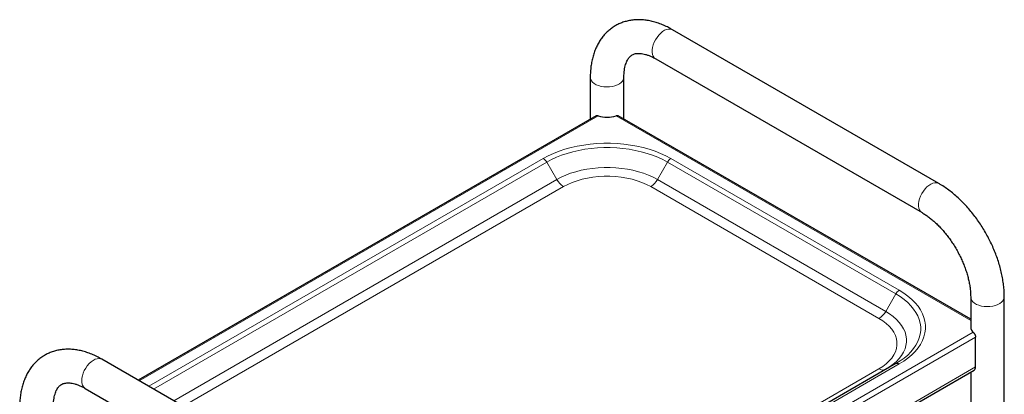
# Model space of a CAD drawing. Units: millimetres. Extents: x 0 to 210, y 0 to 297.
# Drawn here: x 125 to 162, y 157 to 171 of the extents above; entities that cross this region are included whole.
import ezdxf

# ---------------------------------------------------------------- set-up
doc = ezdxf.new("R2010")
doc.units = ezdxf.units.MM
doc.linetypes.add('SLD-Durchgehend', pattern=[0])

msp = doc.modelspace()

# ---------------------------------------------------------------- linework, layer by layer
at = {"color": 7, "linetype": 'SLD-Durchgehend', "lineweight": 25}
for p, q in [((159.4451, 165.03375), (149.5456, 170.74861)), ((148.92066, 169.66605), (158.82015, 163.95119)), ((146.48681, 168.98232), (146.48681, 167.43181)), ((147.73681, 167.43181), (147.73681, 168.98232)), ((146.69982, 167.55478), (129.67575, 157.72699)), ((160.62895, 159.98934), (147.5238, 167.55478)), ((160.62895, 160.81824), (160.62895, 159.69549)), ((161.87895, 132.03161), (161.87895, 160.81824)), ((160.812, 158.21556), (160.812, 159.32605)), ((138.2319, 152.78763), (128.3324, 158.50249)), ((157.84341, 158.33893), (142.28706, 149.35844)), ((140.66574, 146.5008), (160.76022, 158.10109)), ((160.62895, 158.02531), (160.62895, 147.03911)), ((127.70745, 157.41993), (137.60695, 151.70507))]:
    msp.add_line(p, q, dxfattribs=at)
at = {"color": 8, "linetype": 'SLD-Durchgehend', "lineweight": 18}
for p, q in [((146.78009, 167.55378), (129.71675, 157.70332)), ((160.62895, 159.942), (147.44353, 167.55378)), ((144.74049, 165.96288), (130.07486, 157.49659)), ((130.25164, 157.39453), (144.86549, 165.83093)), ((145.24049, 165.18141), (144.86549, 165.83093)), ((148.98313, 165.18141), (149.35813, 165.83093)), ((149.35813, 165.83093), (157.84341, 160.93248)), ((157.96841, 161.06443), (149.48313, 165.96288)), ((145.24049, 165.18141), (131.0017, 156.96153)), ((157.46841, 160.28296), (148.98313, 165.18141)), ((131.35528, 156.75742), (145.49049, 164.91751)), ((148.73313, 164.91751), (157.21841, 160.01906)), ((157.46841, 160.28296), (157.84341, 160.93248)), ((140.66574, 147.92447), (160.72424, 159.504)), ((140.66574, 147.69586), (160.812, 159.32605)), ((140.66574, 146.58537), (160.812, 158.21556)), ((157.21841, 158.14712), (141.66206, 149.16663)), ((142.41206, 149.34607), (157.96841, 158.32656))]:
    msp.add_line(p, q, dxfattribs=at)
at = {"color": 8, "linetype": 'SLD-Durchgehend', "lineweight": 18, "flags": 128}
for points in [[(148.92066, 169.66605), (148.91407, 169.67002), (148.86698, 169.71018), (148.83042, 169.76464), (148.80545, 169.83184), (148.79278, 169.90984), (148.79278, 169.9964), (148.80545, 170.08903), (148.83042, 170.18506), (148.86698, 170.28173), (148.91407, 170.37626), (148.97034, 170.46593), (149.03417, 170.54816), (149.10372, 170.62059), (149.177, 170.68113), (149.25189, 170.72804), (149.32624, 170.75996), (149.39791, 170.77599), (149.46484, 170.77566), (149.52511, 170.75898), (149.5456, 170.74861)], [(147.73681, 168.98177), (147.73554, 168.95936), (147.71985, 168.89884), (147.68666, 168.84071), (147.63694, 168.78667), (147.57211, 168.73825), (147.49404, 168.69685), (147.40497, 168.66367), (147.30747, 168.63965), (147.20434, 168.62549), (147.09854, 168.6216), (146.99313, 168.62808), (146.89114, 168.64475), (146.79549, 168.67114), (146.70894, 168.70647), (146.63398, 168.74975), (146.57277, 168.79971), (146.52706, 168.85493), (146.49818, 168.91381), (146.48695, 168.97466), (146.48681, 168.98242)], [(149.48313, 165.96288), (149.29929, 166.06135), (149.10322, 166.15162), (148.89601, 166.23317), (148.67882, 166.30556), (148.45287, 166.36838), (148.21942, 166.42127), (147.97977, 166.46394), (147.73527, 166.49616), (147.48729, 166.51774), (147.2372, 166.52855), (146.98642, 166.52855), (146.73633, 166.51774), (146.48835, 166.49616), (146.24385, 166.46394), (146.0042, 166.42127), (145.77075, 166.36838), (145.5448, 166.30556), (145.32761, 166.23317), (145.1204, 166.15162), (144.92433, 166.06135), (144.74049, 165.96288)], [(144.86549, 165.83093), (145.03964, 165.92421), (145.22538, 166.00972), (145.42166, 166.08697), (145.6274, 166.15554), (145.84144, 166.21505), (146.06259, 166.26515), (146.2896, 166.30558), (146.52121, 166.3361), (146.75612, 166.35654), (146.99303, 166.36678), (147.23059, 166.36678), (147.4675, 166.35654), (147.70241, 166.3361), (147.93402, 166.30558), (148.16103, 166.26515), (148.38218, 166.21505), (148.59622, 166.15554), (148.80196, 166.08697), (148.99824, 166.00972), (149.18398, 165.92421), (149.35813, 165.83093)], [(148.98313, 165.18141), (148.82221, 165.26693), (148.6496, 165.34448), (148.46649, 165.41355), (148.27412, 165.47364), (148.07381, 165.52437), (147.86694, 165.56537), (147.6549, 165.59636), (147.43916, 165.61715), (147.22117, 165.62757), (147.00245, 165.62757), (146.78446, 165.61715), (146.56872, 165.59636), (146.35668, 165.56537), (146.14981, 165.52437), (145.9495, 165.47364), (145.75713, 165.41355), (145.57402, 165.34448), (145.40141, 165.26693), (145.24049, 165.18141)], [(145.49049, 164.91751), (145.647, 164.99987), (145.81601, 165.07355), (145.99608, 165.13792), (146.18566, 165.19241), (146.38315, 165.23658), (146.58685, 165.27004), (146.79503, 165.2925), (147.00592, 165.30378), (147.2177, 165.30378), (147.42859, 165.2925), (147.63677, 165.27004), (147.84047, 165.23658), (148.03796, 165.19241), (148.22754, 165.13792), (148.40761, 165.07355), (148.57662, 164.99987), (148.73313, 164.91751)], [(158.81974, 163.95143), (158.81356, 163.95516), (158.76647, 163.99532), (158.72992, 164.04978), (158.70494, 164.11698), (158.69228, 164.19498), (158.69228, 164.28154), (158.70494, 164.37417), (158.72992, 164.4702), (158.76647, 164.56687), (158.81356, 164.6614), (158.86983, 164.75108), (158.93366, 164.83331), (159.00321, 164.90573), (159.07649, 164.96627), (159.15138, 165.01318), (159.22573, 165.04511), (159.29741, 165.06114), (159.36434, 165.06081), (159.4246, 165.04413), (159.44506, 165.03378)], [(157.96841, 158.32656), (158.13899, 158.43269), (158.29535, 158.54588), (158.43663, 158.6655), (158.56202, 158.79088), (158.67083, 158.92132), (158.76245, 159.05609), (158.83637, 159.19443), (158.89218, 159.33558), (158.92956, 159.47874), (158.9483, 159.62311), (158.9483, 159.76788), (158.92956, 159.91225), (158.89218, 160.05541), (158.83637, 160.19656), (158.76245, 160.3349), (158.67083, 160.46967), (158.56202, 160.60011), (158.43663, 160.72549), (158.29535, 160.84511), (158.13899, 160.9583), (157.96841, 161.06443)], [(157.84341, 160.93248), (158.005, 160.83194), (158.15312, 160.72472), (158.28694, 160.61141), (158.40573, 160.49264), (158.5088, 160.36907), (158.5956, 160.24141), (158.66562, 160.11036), (158.71849, 159.97665), (158.75389, 159.84104), (158.77165, 159.70428), (158.77165, 159.56713), (158.75389, 159.43037), (158.71849, 159.29476), (158.66562, 159.16105), (158.5956, 159.03), (158.5088, 158.90234), (158.40573, 158.77877), (158.28694, 158.66), (158.15312, 158.54669), (158.005, 158.43947), (157.84341, 158.33893)], [(160.62895, 160.81782), (160.62909, 160.81058), (160.64032, 160.74973), (160.6692, 160.69085), (160.7149, 160.63563), (160.77612, 160.58567), (160.85108, 160.54239), (160.93762, 160.50706), (161.03327, 160.48067), (161.13527, 160.464), (161.24068, 160.45751), (161.34647, 160.46141), (161.4496, 160.47557), (161.5471, 160.49959), (161.63617, 160.53277), (161.71425, 160.57417), (161.77908, 160.62259), (161.8288, 160.67663), (161.86198, 160.73475), (161.87768, 160.79528), (161.87895, 160.81819)], [(157.21841, 160.01906), (157.36109, 159.9287), (157.48872, 159.83114), (157.60021, 159.72719), (157.69462, 159.61774), (157.77112, 159.50374), (157.82908, 159.38614), (157.868, 159.26596), (157.88754, 159.14422), (157.88754, 159.02196), (157.868, 158.90022), (157.82908, 158.78004), (157.77112, 158.66244), (157.69462, 158.54844), (157.60021, 158.43899), (157.48872, 158.33504), (157.36109, 158.23747), (157.21841, 158.14712)], [(157.48345, 158.13113), (157.61655, 158.21528), (157.7509, 158.31492), (157.87053, 158.42063), (157.97463, 158.53168), (158.0625, 158.64732), (158.13352, 158.76674), (158.18721, 158.88915), (158.22321, 159.0137), (158.24128, 159.13953), (158.24128, 159.2658), (158.22321, 159.39164), (158.18721, 159.51619), (158.13352, 159.63859), (158.0625, 159.75802), (157.97463, 159.87366), (157.87053, 159.98471), (157.7509, 160.09041), (157.61655, 160.19006), (157.46841, 160.28296)], [(128.3324, 158.50249), (128.28272, 158.52323), (128.21889, 158.53176), (128.14934, 158.52388), (128.07606, 158.49982), (128.00117, 158.46026), (127.92682, 158.40634), (127.85515, 158.33962), (127.78821, 158.26201), (127.72795, 158.17575), (127.67608, 158.08331), (127.63411, 157.98737), (127.60323, 157.89067), (127.58434, 157.796), (127.57798, 157.70608)]]:
    msp.add_lwpolyline(points, dxfattribs=at)
at = {"color": 7, "linetype": 'SLD-Durchgehend', "lineweight": 25}
for centre, radius, start, end in [((147.11181, 168.51704), 1.01877, 250.997787, 289.002213), ((160.89285, 159.70736), 0.26418, 182.57531, 230.336983), ((160.6885, 158.20249), 0.12419, 305.271861, 6.040319)]:
    msp.add_arc(centre, radius, start, end, dxfattribs=at)
at = {"color": 8, "linetype": 'SLD-Durchgehend', "lineweight": 18}
for centre, radius, start, end in [((144.54961, 165.65687), 0.36066, 28.855609, 58.045328), ((149.67401, 165.65687), 0.36066, 121.954672, 151.144391), ((145.87224, 165.52952), 0.72131, 208.855609, 238.045328), ((148.35138, 165.52952), 0.72131, 301.954672, 331.144391), ((158.15929, 160.75842), 0.36066, 121.954672, 151.144391), ((156.83666, 160.63107), 0.72131, 301.954672, 331.144391), ((157.36487, 158.35155), 0.25148, 234.381827, 294.313952), ((157.89518, 158.22434), 0.12574, 54.381827, 114.313952), ((127.88355, 157.67196), 0.30746, 173.629485, 235.058334)]:
    msp.add_arc(centre, radius, start, end, dxfattribs=at)
at = {"color": 7, "linetype": 'SLD-Durchgehend', "lineweight": 25}
for points, knots in [([(149.5456, 170.74861), (149.51253, 170.76726), (149.4182, 170.82047), (149.26079, 170.89751), (149.07348, 170.97459), (148.88559, 171.03614), (148.69846, 171.08175), (148.51336, 171.11092), (148.33163, 171.12354), (148.1545, 171.1197), (147.98308, 171.09974), (147.8183, 171.06419), (147.66092, 171.01365), (147.51155, 170.94876), (147.37071, 170.87014), (147.23889, 170.77842), (147.11652, 170.6742), (147.00396, 170.55799), (146.90147, 170.4302), (146.80935, 170.29113), (146.72792, 170.14104), (146.65753, 169.98023), (146.59862, 169.80909), (146.5516, 169.6282), (146.51682, 169.43833), (146.49469, 169.24045), (146.48732, 169.08701), (146.4869, 168.99999), (146.48681, 168.98232)], [0, 0, 0, 0, 0.02333672, 0.06657012, 0.10981227, 0.15286357, 0.19556208, 0.23773785, 0.27924238, 0.31997803, 0.35991585, 0.39909711, 0.43762194, 0.47563277, 0.51329846, 0.55080168, 0.58827762, 0.62590374, 0.66385605, 0.70229077, 0.74133329, 0.78106599, 0.82151725, 0.86265599, 0.9043959, 0.94661092, 0.98915833, 1, 1, 1, 1]), ([(147.73681, 168.98232), (147.73705, 169.00632), (147.73775, 169.07602), (147.74539, 169.18419), (147.76179, 169.30233), (147.78516, 169.40856), (147.81431, 169.50253), (147.84818, 169.58404), (147.88573, 169.65338), (147.92628, 169.71135), (147.96991, 169.75935), (148.01837, 169.7993), (148.07181, 169.83032), (148.13182, 169.85284), (148.19691, 169.86672), (148.26743, 169.87253), (148.34703, 169.87017), (148.43667, 169.85816), (148.53656, 169.83479), (148.64289, 169.80009), (148.75506, 169.75345), (148.84867, 169.70686), (148.90464, 169.67513), (148.92066, 169.66605)], [0, 0, 0, 0, 0.02461992, 0.07147945, 0.11816715, 0.16481464, 0.21156152, 0.25871078, 0.30673985, 0.35640247, 0.40891807, 0.46633176, 0.53191002, 0.5924212, 0.64569519, 0.69495475, 0.74183888, 0.79154408, 0.83971313, 0.88708993, 0.93414946, 0.98116157, 1, 1, 1, 1]), ([(146.70101, 167.5532), (146.70534, 167.55605), (146.71762, 167.56414), (146.74559, 167.56396), (146.76932, 167.55696), (146.78009, 167.55378)], [0, 0, 0, 0, 0.22911341, 0.64993678, 1, 1, 1, 1]), ([(147.44353, 167.55378), (147.4549, 167.55709), (147.47944, 167.56422), (147.5072, 167.56395), (147.51888, 167.55584), (147.52261, 167.55324)], [0, 0, 0, 0, 0.37011478, 0.79824596, 1, 1, 1, 1]), ([(161.87895, 160.81824), (161.87857, 160.85636), (161.87749, 160.96472), (161.86587, 161.14657), (161.84049, 161.36413), (161.80292, 161.58407), (161.75375, 161.80543), (161.69329, 162.0273), (161.62196, 162.24881), (161.54015, 162.46911), (161.44828, 162.68737), (161.34679, 162.90275), (161.23611, 163.11444), (161.11669, 163.32163), (160.989, 163.52352), (160.85353, 163.71929), (160.71076, 163.90817), (160.56118, 164.08939), (160.40529, 164.2622), (160.24356, 164.42587), (160.07649, 164.57964), (159.90459, 164.72284), (159.72831, 164.85449), (159.57463, 164.95718), (159.47945, 165.01344), (159.4451, 165.03375)], [0, 0, 0, 0, 0.0247272, 0.070290563, 0.115791569, 0.161228314, 0.206571574, 0.251810725, 0.296947954, 0.34199386, 0.386964348, 0.431878564, 0.476757588, 0.521623642, 0.566499616, 0.611401195, 0.656351686, 0.701374433, 0.746492234, 0.791726584, 0.837096395, 0.882615938, 0.928291658, 0.974117511, 1, 1, 1, 1]), ([(158.82015, 163.95119), (158.84128, 163.93871), (158.90289, 163.90233), (159.00725, 163.83279), (159.13288, 163.73884), (159.25931, 163.63311), (159.38539, 163.51632), (159.51002, 163.38904), (159.63214, 163.25208), (159.75071, 163.10629), (159.86477, 162.95265), (159.97339, 162.79224), (160.07573, 162.62617), (160.17102, 162.45564), (160.25854, 162.28192), (160.33769, 162.1063), (160.40794, 161.93012), (160.46888, 161.75473), (160.52021, 161.58149), (160.56171, 161.41176), (160.59336, 161.24684), (160.61504, 161.08826), (160.62701, 160.94475), (160.62834, 160.85774), (160.62895, 160.81824)], [0, 0, 0, 0, 0.02394356, 0.06981172, 0.11588951, 0.16221161, 0.2087757, 0.25556526, 0.30255493, 0.34971407, 0.39700907, 0.4444047, 0.49186498, 0.53935358, 0.58683008, 0.63424979, 0.68157631, 0.72877348, 0.77580594, 0.82263991, 0.86924472, 0.9155951, 0.96167485, 1, 1, 1, 1]), ([(160.72424, 159.504), (160.72917, 159.49945), (160.7342, 159.49433), (160.74446, 159.48289), (160.74972, 159.47653), (160.75995, 159.46306), (160.76497, 159.45591), (160.77473, 159.44072), (160.77941, 159.43276), (160.78799, 159.41658), (160.79195, 159.40824), (160.79898, 159.39132), (160.80198, 159.38291), (160.80689, 159.36615), (160.80881, 159.35773), (160.81135, 159.34149), (160.812, 159.33364), (160.812, 159.32605)], [0, 0, 0, 0, 0.125, 0.125, 0.25, 0.25, 0.375, 0.375, 0.5, 0.5, 0.625, 0.625, 0.75, 0.75, 0.875, 0.875, 1, 1, 1, 1]), ([(128.3324, 158.50249), (128.29933, 158.52114), (128.205, 158.57435), (128.04758, 158.65139), (127.86027, 158.72847), (127.67239, 158.79002), (127.48525, 158.83562), (127.30016, 158.8648), (127.11842, 158.87742), (126.9413, 158.87357), (126.76988, 158.85362), (126.6051, 158.81807), (126.44771, 158.76753), (126.29834, 158.70263), (126.15751, 158.62402), (126.02569, 158.5323), (125.90332, 158.42807), (125.79075, 158.31187), (125.68827, 158.18408), (125.59615, 158.04501), (125.51471, 157.89492), (125.44433, 157.73411), (125.38541, 157.56297), (125.33839, 157.38208), (125.30362, 157.19221), (125.28148, 156.99432), (125.27411, 156.84089), (125.27369, 156.75387), (125.27361, 156.7362)], [0, 0, 0, 0, 0.02333672, 0.06657012, 0.10981227, 0.15286357, 0.19556208, 0.23773785, 0.27924238, 0.31997803, 0.35991585, 0.39909711, 0.43762194, 0.47563277, 0.51329846, 0.55080168, 0.58827762, 0.62590374, 0.66385605, 0.70229077, 0.74133329, 0.78106599, 0.82151725, 0.86265599, 0.9043959, 0.94661092, 0.98915833, 1, 1, 1, 1]), ([(126.52361, 156.7362), (126.52385, 156.7602), (126.52455, 156.8299), (126.53219, 156.93806), (126.54859, 157.05621), (126.57196, 157.16244), (126.6011, 157.25641), (126.63497, 157.33792), (126.67253, 157.40726), (126.71308, 157.46523), (126.7567, 157.51323), (126.80517, 157.55317), (126.85861, 157.5842), (126.91862, 157.60672), (126.98371, 157.62059), (127.05422, 157.62641), (127.13382, 157.62404), (127.22347, 157.61203), (127.32336, 157.58866), (127.42968, 157.55396), (127.54186, 157.50733), (127.63547, 157.46074), (127.69144, 157.429), (127.70745, 157.41993)], [0, 0, 0, 0, 0.024619921, 0.07147945, 0.118167155, 0.164814642, 0.211561518, 0.258710783, 0.306739852, 0.356402474, 0.408918071, 0.46633176, 0.531910024, 0.592421201, 0.64569519, 0.694954746, 0.74183888, 0.79154408, 0.839713132, 0.887089934, 0.934149463, 0.981161567, 1, 1, 1, 1])]:
    msp.add_open_spline(points, degree=3, knots=knots, dxfattribs=at)

doc.saveas('drawing.dxf')
